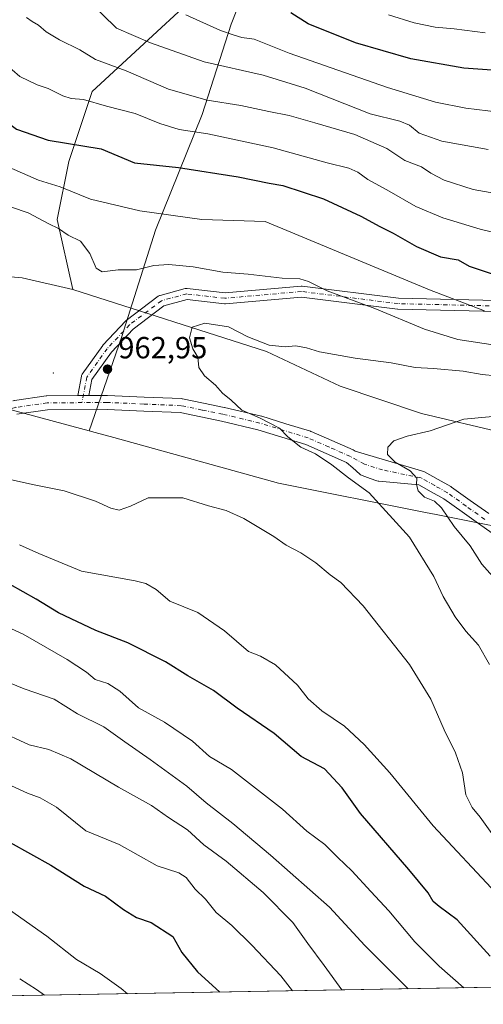
# Model space of a CAD drawing. Units: metres. Extents: x 621174 to 624629, y 4724866 to 4727240.
# Drawn here: x 621374 to 621526, y 4724866 to 4725189 of the extents above; entities that cross this region are included whole.
import ezdxf

# ---------------------------------------------------------------- set-up
doc = ezdxf.new("R2010")
doc.units = ezdxf.units.M
doc.header["$MEASUREMENT"] = 0
doc.linetypes.add('DGN Style 4', pattern=[2.6384748266838614, 1.318413404963828, -0.6592067024819142, 0.001648016756204785, -0.6592067024819142])
for name, color, linetype, lineweight in [('Arbolado forestal CxS', 92, 'Continuous', 0), ('Cementerio Cxs', 135, 'Continuous', 0), ('Centroide de Edificación ligera', 7, 'Continuous', 0), ('Comarca', 135, 'Continuous', 13), ('Comarca CxS', 21, 'Continuous', 0), ('Comunidad Autónoma CxS', 142, 'Continuous', 0), ('Curva de nivel maestra', 30, 'Continuous', 30), ('Curva de nivel normal', 30, 'Continuous', 0), ('Entidad de ámbito territorial', 7, 'Continuous', 0), ('Entidad de ámbito territorial CxS', 92, 'Continuous', 0), ('Matorral CxS', 135, 'Continuous', 0), ('Municipio', 91, 'Continuous', 13), ('Municipio CxS', 4, 'Continuous', 0), ('Pista no pavimentada Cxs', 111, 'Continuous', 0), ('Pista no pavimentada eje', 91, 'DGN Style 4', 0), ('Provincia CxS', 1, 'Continuous', 0), ('Punto de cota en terreno', 7, 'Continuous', 0), ('Rótulo de punto de cota en terreno', 7, 'Continuous', 0)]:
    doc.layers.add(name, color=color, linetype=linetype, lineweight=lineweight)
doc.styles.add('Style-Arial', font='txt')

# ---------------------------------------------------------------- blocks, each defined once
blk = doc.blocks.new('*U5')
at = {"layer": 'Arbolado forestal CxS', "color": 92, "linetype": 'Continuous', "lineweight": 0}
blk.add_polyline3d([(621775.9495999999, 4724876.210000001, 969.8659000000043), (621214.3300000001, 4724866.220000001, 902.6291000000057), (621208.8951000003, 4725176.5755, 962.8969000000071), (621224.7503000004, 4725168.1141, 965.4052999999985), (621246.9321, 4725149.837099999, 966.7566999999982), (621269.3013000004, 4725126.389900001, 966.1735000000045), (621292.8941000003, 4725110.6611, 967.7249000000012), (621322.6108999997, 4725111.9759, 971.4909999999946), (621330.2103000004, 4725110.186699999, 971.1579000000056), (621344.7928999999, 4725106.753699999, 969.0816999999952), (621374.8037, 4725104.1425, 964.1288999999962), (621391.3245000001, 4725100.3443, 962.3892999999954), (621454.7880999995, 4725080.0251, 965.499100000001), (621478.9046999998, 4725068.5953, 966.9866999999941), (621505.5595000006, 4725059.7053, 968.891499999998), (621532.2144999999, 4725053.3553, 971.7611999999936)], dxfattribs=at)
blk = doc.blocks.new('5PATER')
at = {"layer": 'Cementerio Cxs', "linetype": 'Continuous', "lineweight": 0}
h = blk.add_hatch(color=51, dxfattribs=at)
edge = h.paths.add_edge_path()
edge.add_ellipse((0, 0), major_axis=(-0.1095731443231308, -0.1110710700762829), ratio=0.9994222409660322, start_angle=0, end_angle=360)

msp = doc.modelspace()

# ---------------------------------------------------------------- linework, layer by layer
at = {"layer": 'Arbolado forestal CxS', "color": 92, "linetype": 'Continuous', "lineweight": 0, "extrusion": (-0.1533781974553988, -0.1737234406671658, 0.9727771043297095), "elevation": -915222.6936771475, "flags": 128}
msp.add_lwpolyline([(-2661081.114846124, 3846035.739323245), (-2661450.920724859, 3845687.880338821), (-2661604.868408964, 3845860.924797978)], dxfattribs=at)
at = {"layer": 'Arbolado forestal CxS', "color": 92, "linetype": 'Continuous', "lineweight": 0}
for points in [[(621584.8859000001, 4725374.476100001, 849.0920000000042), (621558.9433000004, 4725347.104499999, 858.0083000000013), (621532.0000999998, 4725333.6755, 870.0046000000002), (621513.9539000001, 4725319.8529, 878.2281999999979), (621501.5509000003, 4725308.721899999, 883.6215999999986), (621487.4775, 4725288.656099999, 888.4407000000066), (621480.3503000002, 4725270.049500001, 893.4548000000068), (621480.2329000002, 4725250.3607, 899.3891000000004), (621472.3695, 4725235.5437, 905.7817000000069), (621447.1750999996, 4725210.831900001, 918.5736999999936), (621397.6727, 4725165.113700001, 943.420499999993), (621390.0563000003, 4725142.253900001, 951.4474000000046), (621386.2478999998, 4725123.204100001, 958.7979999999952), (621391.3245000001, 4725100.3443, 962.3892999999954)], [(621532.2144999999, 4725053.3553, 971.7611999999936), (621505.5595000006, 4725059.7053, 968.891499999998), (621478.9046999998, 4725068.5953, 966.9866999999941), (621454.7880999995, 4725080.0251, 965.499100000001), (621391.3245000001, 4725100.3443, 962.3892999999954), (621386.2478999998, 4725123.204100001, 958.7979999999952), (621390.0563000003, 4725142.253900001, 951.4474000000046), (621397.6727, 4725165.113700001, 943.420499999993), (621447.1750999996, 4725210.831900001, 918.5736999999936)], [(621322.6108999997, 4725111.9759, 971.4909999999946), (621330.2103000004, 4725110.186699999, 971.1579000000056), (621344.7928999999, 4725106.753699999, 969.0816999999952), (621374.8037, 4725104.1425, 964.1288999999962), (621391.3245000001, 4725100.3443, 962.3892999999954)], [(621391.3245000001, 4725100.3443, 962.3892999999954), (621454.7880999995, 4725080.0251, 965.499100000001), (621478.9046999998, 4725068.5953, 966.9866999999941), (621505.5595000006, 4725059.7053, 968.891499999998), (621532.2144999999, 4725053.3553, 971.7611999999936), (621570.2921000002, 4725041.9253, 975.1199999999953), (621594.4089000003, 4725031.7653, 977.2516999999935), (621615.9867000004, 4725020.335100001, 979.0130999999965), (621633.7565000001, 4725010.1753, 980.7693), (621657.8721000003, 4724993.666300001, 983.7477000000072)]]:
    msp.add_polyline3d(points, dxfattribs=at)
at = {"layer": 'Centroide de Edificación ligera', "color": 7, "linetype": 'Continuous', "lineweight": 0}
msp.add_point((621385, 4725073, 967.9235000000045), dxfattribs=at)
at = {"layer": 'Comarca', "color": 135, "linetype": 'Continuous', "lineweight": 13, "flags": 128}
for points in [[(621210.1891142003, 4725102.683933565), (621211.0400000004, 4725102.457000001), (621215.1740000006, 4725101.354999999), (621247.3570000012, 4725092.774000001), (621252.1000000007, 4725091.508999998), (621278.1110000003, 4725084.447000002), (621295.7650000011, 4725079.654000001), (621302.8600000016, 4725077.920000001), (621336.8130000003, 4725069.619000001), (621340.0480000008, 4725068.828000001), (621360.0410000008, 4725063.739), (621366.275000002, 4725062.152000002), (621372.8510000006, 4725060.478), (621396.733000001, 4725054.029999999)], [(621210.1891142003, 4725102.683933565), (621211.0400000004, 4725102.457000001), (621215.1740000006, 4725101.354999999), (621247.3570000012, 4725092.774000001), (621252.1000000007, 4725091.508999998), (621278.1110000003, 4725084.447000002), (621295.7650000011, 4725079.654000001), (621302.8600000016, 4725077.920000001), (621336.8130000003, 4725069.619000001), (621340.0480000008, 4725068.828000001), (621360.0410000008, 4725063.739), (621366.275000002, 4725062.152000002), (621372.8510000006, 4725060.478), (621396.733000001, 4725054.029999999)], [(621396.733000001, 4725054.029999999), (621398.717000001, 4725053.493000002), (621404.7690000016, 4725051.859), (621458.6530000002, 4725036.870999998), (621506.8570000014, 4725027.254000002), (621510.2770000012, 4725026.585000002), (621525.5490000016, 4725023.600000001), (621552.3790000007, 4725018.354000002), (621563.8669999996, 4725015.368), (621574.7350000017, 4725011.483000001), (621598.5430000012, 4725001.329999999), (621616.618000001, 4724991.971999999), (621635.7500000016, 4724980.216000002), (621657.5820000024, 4724966.471000002), (621680.7270000017, 4724950.206000002), (621710.0630000011, 4724928.451000002), (621733.8560000008, 4724911.434000001), (621762.7930000012, 4724890.690000001), (621776.6920000007, 4724880.243999999), (621781.672551488, 4724876.311817549)], [(621396.733000001, 4725054.029999999), (621398.717000001, 4725053.493000002), (621404.7690000016, 4725051.859), (621458.6530000002, 4725036.870999998), (621506.8570000014, 4725027.254000002), (621510.2770000012, 4725026.585000002), (621525.5490000016, 4725023.600000001), (621552.3790000007, 4725018.354000002), (621563.8669999996, 4725015.368), (621574.7350000017, 4725011.483000001), (621598.5430000012, 4725001.329999999), (621616.618000001, 4724991.971999999), (621635.7500000016, 4724980.216000002), (621657.5820000024, 4724966.471000002), (621680.7270000017, 4724950.206000002), (621710.0630000011, 4724928.451000002), (621733.8560000008, 4724911.434000001), (621762.7930000012, 4724890.690000001), (621776.6920000007, 4724880.243999999), (621781.672551488, 4724876.311817549)]]:
    msp.add_lwpolyline(points, dxfattribs=at)
at = {"layer": 'Comarca CxS', "color": 21, "linetype": 'Continuous', "lineweight": 0, "flags": 128}
for points in [[(621552.3790000001, 4725018.354), (621525.548999999, 4725023.600000001), (621510.2770000006, 4725026.585000001), (621506.8570000008, 4725027.254000001), (621458.6529999995, 4725036.870999999), (621404.7690000009, 4725051.858999999), (621398.7170000004, 4725053.493000001), (621396.7330000005, 4725054.029999998), (621372.851, 4725060.477999999), (621366.2750000014, 4725062.152000001), (621360.0410000002, 4725063.738999999), (621340.0480000002, 4725068.828000001), (621336.8129999997, 4725069.619), (621302.860000001, 4725077.92), (621295.7650000005, 4725079.654), (621278.1109999998, 4725084.447000001), (621252.1000000001, 4725091.508999999), (621247.3570000007, 4725092.774), (621215.174, 4725101.355), (621211.0399999998, 4725102.456999999), (621210.1891141997, 4725102.683933566), (621195.732406696, 4725928.22938002)], [(621781.6725514875, 4724876.311817548), (621214.3300009147, 4724866.219982727), (621210.1891141997, 4725102.683933566), (621211.0399999998, 4725102.456999999), (621215.174, 4725101.355), (621247.3570000007, 4725092.774), (621252.1000000001, 4725091.508999999), (621278.1109999998, 4725084.447000001), (621295.7650000005, 4725079.654), (621302.860000001, 4725077.92), (621336.8129999997, 4725069.619), (621340.0480000002, 4725068.828000001), (621360.0410000002, 4725063.738999999), (621366.2750000014, 4725062.152000001), (621372.851, 4725060.477999999), (621396.7330000005, 4725054.029999998), (621398.7170000004, 4725053.493000001), (621404.7690000009, 4725051.858999999), (621458.6529999995, 4725036.870999999), (621506.8570000008, 4725027.254000001), (621510.2770000006, 4725026.585000001), (621525.548999999, 4725023.600000001), (621552.3790000001, 4725018.354)]]:
    msp.add_lwpolyline(points, dxfattribs=at)
at = {"layer": 'Comunidad Autónoma CxS', "color": 142, "linetype": 'Continuous', "lineweight": 0, "flags": 128}
msp.add_lwpolyline([(621781.6725514875, 4724876.311817548), (621214.3300009147, 4724866.219982727), (621210.1891141997, 4725102.683933566), (621195.732406696, 4725928.22938002), (621173.8200009165, 4727179.529982703), (622286.8954993312, 4727199.32615075), (624441.0562885478, 4727237.638133219), (624534.8747123723, 4727239.306704027), (624586.3687625396, 4727240.222531276), (624587.3500009413, 4727240.239982706), (624587.3719998291, 4727239.018437145), (624591.8128272289, 4726992.429930085), (624594.1466336903, 4726862.839248084), (624629.0100009406, 4724926.959982729), (623748.8291919964, 4724911.303411006)], close=True, dxfattribs=at)
at = {"layer": 'Curva de nivel maestra', "color": 30, "linetype": 'Continuous', "lineweight": 30, "flags": 128}
for points, elevation in [([(621337.7599999999, 4725192.390100001), (621341.8200000003, 4725187.7501), (621345.0800000001, 4725181.0801), (621348.1100000005, 4725176.460100001), (621351.5, 4725171.5001), (621358.9199999999, 4725163.420100001), (621367.2599999999, 4725156.9001), (621372.9400000004, 4725152.840100001), (621383.2599999999, 4725149.2401), (621400.6699999999, 4725146.340100001), (621411.5599999996, 4725141.780099999), (621426, 4725140.2301), (621445.5199999996, 4725137.1601), (621455.6100000005, 4725135.1501), (621460.0899999999, 4725134.4001), (621473.4299999997, 4725129.9901), (621485.6799999997, 4725124.270099999), (621491.8799999999, 4725120.870100001), (621496.2100000001, 4725118.790100001), (621503.8399999999, 4725114.4001), (621511.7199999997, 4725110.970100001), (621517.4800000006, 4725110.040100001), (621521.1600000003, 4725107.9001), (621528.9299999997, 4725105.340100001)], 950), ([(621533.1600000003, 4725171.7401), (621519.3799999999, 4725172.790100001), (621502.04, 4725175.880100001), (621483.9000000004, 4725181.090100001), (621468.4400000004, 4725187.2501), (621462.7199999997, 4725190.940099999)], 925), ([(621527.9800000006, 4724882.030099999), (621517.1399999997, 4724893.840100001), (621511.29, 4724898.220100001), (621509.3499999996, 4724899.880100001), (621507.6600000003, 4724902.670100001), (621501.3899999997, 4724910.3101), (621485.5700000003, 4724928.7401), (621479.5199999996, 4724937.0801), (621473.7199999997, 4724943.300100001), (621466.0899999999, 4724947.340100001), (621457.3200000003, 4724954.9001), (621445.1399999997, 4724963.1501), (621437.3899999997, 4724968.9801), (621429.0599999996, 4724973.7601), (621421.7400000002, 4724978.4101), (621409.4000000004, 4724984.610099999), (621398.9400000004, 4724988.6501), (621386.6200000001, 4724994.420100001), (621379.4000000004, 4724998.860099999), (621370.8200000003, 4725003.640100001)], 950), ([(621370.8300000001, 4724919.2401), (621384.2000000002, 4724911.770099999), (621395.0300000003, 4724904.940099999), (621402.0599999996, 4724901.630100001), (621407.9900000002, 4724897.2301), (621412.2100000001, 4724894.6801), (621417.04, 4724892.960100001), (621424.0599999996, 4724888.390100001), (621427.0899999999, 4724883.140100001), (621432.1799999997, 4724876.8301), (621439.4978, 4724870.225500001)], 925), ([(621439.4978, 4724870.225500001), (621439.4981000006, 4724870.225299999)], 925)]:
    msp.add_lwpolyline(points, dxfattribs=dict(at, elevation=elevation))
at = {"layer": 'Curva de nivel normal', "color": 30, "linetype": 'Continuous', "lineweight": 0, "flags": 128}
for points, elevation in [([(621396.4699999997, 4725194.8301), (621405.6699999999, 4725185.880100001), (621416.8099999996, 4725181.0701), (621434.3899999997, 4725174.870100001), (621453.7000000002, 4725170.4801), (621467.4600000001, 4725166.170100001), (621488.6799999997, 4725157.8301), (621498.4600000001, 4725155.4001), (621501.54, 4725154.0601), (621504.7100000001, 4725151.450099999), (621512.1600000003, 4725148.920100001), (621527.2800000003, 4725146.1601)], 935), ([(621534.1600000003, 4725130.970100001), (621522.4299999997, 4725133.050100001), (621512.9199999999, 4725136.120100001), (621508.5199999996, 4725138.420100001), (621505.5, 4725140.5001), (621500.0899999999, 4725142.540100001), (621494.1600000003, 4725146.5001), (621483.6900000004, 4725151.0101), (621470.6399999997, 4725154.880100001), (621462.1500000004, 4725157.290100001), (621455.5300000003, 4725158.620100001), (621446.3300000001, 4725160.5601), (621435.3499999996, 4725162.2401), (621422.6900000004, 4725165.940099999), (621408.8700000001, 4725171.9001), (621398.75, 4725175.6601), (621393.6100000005, 4725178.8101), (621386.9400000004, 4725182.090100001), (621382.6799999997, 4725184.670100001), (621380.1399999997, 4725186.860099999), (621378, 4725188.0001), (621376.2400000002, 4725189.3101)], 940), ([(621428.3099999996, 4725190.190099999), (621439.6500000004, 4725185.0801), (621444.1500000004, 4725183.600099999), (621446.7400000002, 4725182.840100001), (621450.6900000004, 4725182.2401), (621462.1699999999, 4725177.720100001), (621494.4199999999, 4725166.4901), (621510.04, 4725161.6601), (621520, 4725159.6601), (621530.79, 4725158.340100001)], 930), ([(621494.6500000004, 4725190.200099999), (621503.1399999997, 4725187.630100001), (621509.9299999997, 4725186.220100001), (621516.2000000002, 4725185.620100001), (621526.3499999996, 4725184.3101)], 920), ([(621538.6699999999, 4725116.6501), (621524.7000000002, 4725120.020099999), (621512.4699999997, 4725123.7301), (621503.5999999996, 4725127.520099999), (621494.1200000001, 4725132.9101), (621487.8899999997, 4725136.340100001), (621484.7000000002, 4725138.670100001), (621481.6799999997, 4725139.9801), (621474.5700000003, 4725141.780099999), (621456.9299999997, 4725146.640100001), (621435.5099999999, 4725151.270099999), (621426.2000000002, 4725152.710100001), (621419.8200000003, 4725154.670100001), (621411.8099999996, 4725157.890100001), (621402.4100000003, 4725160.370100001), (621394.8600000005, 4725162.5001), (621390.8399999999, 4725162.8301), (621388.1100000005, 4725163.670100001), (621383.2300000006, 4725166.120100001), (621379.7199999997, 4725167.280099999), (621374.0199999996, 4725170.0701), (621366.4100000003, 4725176.620100001)], 945), ([(621526.1399999997, 4725093.350099999), (621508.1600000003, 4725100.220100001), (621454.3399999999, 4725122.5701), (621433.6100000005, 4725123.2401), (621413.2599999999, 4725126.020099999), (621397.1100000005, 4725129.890100001), (621387.1699999999, 4725133.950099999), (621380.1699999999, 4725136.0601), (621366.8399999999, 4725141.9001)], 955), ([(621529.6399999997, 4725082.100099999), (621517.3799999999, 4725083.880100001), (621506.5300000003, 4725087.3301), (621490.2300000006, 4725094.100099999), (621474.6100000005, 4725099.880100001), (621468.5199999996, 4725102.880100001), (621465.7000000002, 4725103.7401), (621459.8700000001, 4725104.020099999), (621448.7199999997, 4725105.280099999), (621440.5099999999, 4725105.9901), (621430.7000000002, 4725107.700099999), (621422.8399999999, 4725108.520099999), (621417.8399999999, 4725108.120100001), (621412.1699999999, 4725106.780099999), (621406.1699999999, 4725106.7601), (621401.0099999999, 4725106.120100001), (621399.0199999996, 4725107.290100001), (621396.9299999997, 4725112.100099999), (621393.8700000001, 4725116.130100001), (621389.79, 4725118.0601), (621386.6299999999, 4725120.300100001), (621383.4600000001, 4725121.780099999), (621376.7400000002, 4725125.350099999), (621365.6799999997, 4725129.090100001)], 960), ([(621529.8099999996, 4725072.0101), (621525.3300000001, 4725072.440099999), (621519.1200000001, 4725073.5801), (621509.4800000006, 4725074.440099999), (621503.4500000002, 4725074.720100001), (621495.54, 4725076.300100001), (621483.8399999999, 4725077.8101), (621472.1600000003, 4725079.890100001), (621467.8300000001, 4725081.220100001), (621464.3399999999, 4725081.840100001), (621460.8600000005, 4725081.5601), (621455.6699999999, 4725082.020099999), (621448.6399999997, 4725084.8301), (621442.29, 4725088.020099999), (621434.54, 4725089.3101), (621430.4699999997, 4725087.950099999), (621429.5199999996, 4725084.440099999), (621430.6299999999, 4725080.9101), (621432.2999999998, 4725078.100099999), (621432.5800000001, 4725074.700099999), (621434.4600000001, 4725072.0101), (621438.0300000003, 4725068.920100001), (621440.3200000003, 4725066.360099999), (621443.2400000002, 4725064.040100001), (621446.6699999999, 4725060.7601), (621452.5, 4725058.2601), (621459.04, 4725054.8301), (621461.7999999998, 4725052.050100001), (621465.9600000001, 4725048.700099999), (621470.7800000003, 4725046.4801), (621476.1900000004, 4725042.9101), (621481.6299999999, 4725038.6601), (621488.3499999996, 4725033.7501), (621501.5899999999, 4725019.140100001), (621509.5300000003, 4725006.270099999), (621512.6100000005, 4724999.7301), (621516.5199999996, 4724993.050100001), (621519.9800000006, 4724988.4001), (621524.1299999999, 4724983.780099999), (621527.7300000006, 4724977.520099999)], 965), ([(621537.1399999997, 4725059.420100001), (621519.3899999997, 4725057.780099999), (621508.3799999999, 4725053.9901), (621500.8300000001, 4725052.280099999), (621496.4900000002, 4725050.710100001), (621494.4699999997, 4725048.6601), (621494.4100000003, 4725046.290100001), (621496.8799999999, 4725043.780099999), (621501.8399999999, 4725040.960100001), (621504, 4725038.4801), (621503.9199999999, 4725036.390100001), (621504.3899999997, 4725034.3101), (621506.4800000006, 4725032.2601), (621509.7400000002, 4725030.950099999), (621512.0899999999, 4725028.8101), (621516.1699999999, 4725022.630100001), (621521.4199999999, 4725016.3201), (621525.29, 4725010.300100001), (621531.4900000002, 4725003.340100001)], 970), ([(621368.9299999997, 4725038.520099999), (621378.1699999999, 4725036.420100001), (621388.5, 4725034.340100001), (621398.8300000001, 4725031.0001), (621403.7999999998, 4725028.6501), (621406.4900000002, 4725028.0801), (621410.2100000001, 4725029.340100001), (621416.04, 4725032.020099999), (621427.3799999999, 4725032.040100001), (621435.8200000003, 4725029.470100001), (621441.54, 4725027.950099999), (621447.2999999998, 4725025.340100001), (621457.1200000001, 4725019.440099999), (621461.1500000004, 4725016.520099999), (621465.9900000002, 4725014.0601), (621470.9600000001, 4725010.8201), (621475.6200000001, 4725006.860099999), (621479.0999999996, 4725004.340100001), (621486.4400000004, 4724996.6801), (621501.5599999996, 4724977.470100001), (621508.5899999999, 4724966.170100001), (621512.9500000002, 4724956.0801), (621516.6699999999, 4724948.5601), (621518.9500000002, 4724942.0001), (621520.04, 4724934.770099999), (621522.0599999996, 4724930.640100001), (621524.6900000004, 4724927.460100001), (621529.0800000001, 4724921.4001)], 960), ([(621373.9100000003, 4725016.6501), (621380.2599999999, 4725013.800100001), (621394.1900000004, 4725008.090100001), (621411.75, 4725004.850099999), (621415.2100000001, 4725004.030099999), (621418.6900000004, 4725002.0701), (621423.0999999996, 4724998.200099999), (621432.2800000003, 4724994.5001), (621441.0099999999, 4724988.5701), (621448.9000000004, 4724981.800100001), (621452.8200000003, 4724980.2601), (621457.7400000002, 4724977.370100001), (621464.9299999997, 4724970.710100001), (621468.3899999997, 4724966.2601), (621472.9299999997, 4724962.340100001), (621480.3300000001, 4724957.280099999), (621486.75, 4724951.340100001), (621495.1299999999, 4724942.040100001), (621509.2800000003, 4724924.630100001), (621529.9400000004, 4724902.5601)], 955), ([(621368.6799999997, 4724990.380100001), (621375.1399999997, 4724987.470100001), (621389.5, 4724979.130100001), (621395.8399999999, 4724974.9301), (621398.6600000003, 4724972.620100001), (621402.7999999998, 4724971.2301), (621406.7199999997, 4724968.7301), (621412.8600000005, 4724963.300100001), (621421.4000000004, 4724958.640100001), (621430.54, 4724952.440099999), (621436.1500000004, 4724947.390100001), (621443.3200000003, 4724943.1501), (621459.9699999997, 4724930.120100001), (621468.0099999999, 4724922.920100001), (621473.8300000001, 4724918.5601), (621478.1600000003, 4724914.2401), (621482.7000000002, 4724909.920100001), (621488.9500000002, 4724903.110099999), (621494.8200000003, 4724896.870100001), (621503.2999999998, 4724886.700099999), (621511.2999999998, 4724878.6601), (621519.3487, 4724871.645600001)], 945), ([(621362.0499999998, 4724974.950099999), (621375.4400000004, 4724969.5001), (621385.2100000001, 4724966.100099999), (621392.8499999996, 4724961.3201), (621401.5, 4724957.030099999), (621408.3600000005, 4724952.130100001), (621416.6600000003, 4724946.4301), (621428.6399999997, 4724937.630100001), (621435.0599999996, 4724932.2401), (621443.7199999997, 4724925.4801), (621456.1200000001, 4724915.100099999), (621475.3600000005, 4724898.0701), (621486.9900000002, 4724885.530099999), (621501.1138000004, 4724871.3213)], 940), ([(621479.4462000001, 4724870.935799999), (621473.6900000004, 4724878.940099999), (621468.3200000003, 4724886.1801), (621463.4000000004, 4724893.0601), (621453.6399999997, 4724902.8101), (621441.5199999996, 4724913.050100001), (621434.2000000002, 4724918.420100001), (621428.9199999999, 4724923.3201), (621422.7000000002, 4724927.360099999), (621417.1299999999, 4724931.300100001), (621406.3600000005, 4724937.370100001), (621390.7300000006, 4724946.640100001), (621383.4500000002, 4724949.690099999), (621377.1100000005, 4724951.2401), (621366.5899999999, 4724956.0001)], 935), ([(621463.2224000003, 4724870.647299999), (621459.4199999999, 4724875.5601), (621449.9400000004, 4724885.540100001), (621443.3700000001, 4724892.0701), (621438.3099999996, 4724896.3301), (621434.7699999996, 4724900.6801), (621431.3600000005, 4724903.9301), (621428.5099999999, 4724907.7301), (621426.0700000003, 4724909.2501), (621418.9800000006, 4724911.540100001), (621406.54, 4724918.5101), (621395.6500000004, 4724922.9801), (621386.04, 4724930.8301), (621380.6600000003, 4724933.870100001), (621376.5, 4724935.4001), (621371.2300000006, 4724937.800100001)], 930), ([(621409.2370999996, 4724869.686899999), (621407.2100000001, 4724871.390100001), (621400.3300000001, 4724876.340100001), (621392.54, 4724880.920100001), (621382.8399999999, 4724888.540100001), (621363.0999999996, 4724902.4101)], 920), ([(621382.0921, 4724869.204100001), (621379.4299999997, 4724871.040100001), (621373.9600000001, 4724874.530099999)], 915)]:
    msp.add_lwpolyline(points, dxfattribs=dict(at, elevation=elevation))
at = {"layer": 'Entidad de ámbito territorial', "color": 7, "linetype": 'Continuous', "lineweight": 0, "flags": 128}
for points in [[(621396.733000001, 4725054.029999999), (621407.4119999999, 4725084.887999998), (621418.4760000012, 4725119.681000002), (621433.6740000007, 4725157.600000001), (621443.1799999997, 4725187.150000002), (621453.2640000022, 4725212.767000001), (621463.2659999998, 4725228.592000003), (621484.9910000019, 4725256.330000001), (621511.0830000007, 4725288.342999999), (621542.4240000012, 4725325.032000002), (621587.5860000006, 4725376.977000001), (621626.7230000022, 4725417.875999999), (621660.9950000019, 4725453.854000002), (621697.941, 4725489.500000001), (621737.9420000018, 4725524.564000002), (621768.4990000002, 4725548.140000001), (621797.2400000012, 4725566.721000004), (621823.7630000003, 4725581.574999998), (621855.2520000007, 4725595.500999998), (621892.0800000001, 4725609.017000002)], [(621210.1891142003, 4725102.683933565), (621211.0400000004, 4725102.457000001), (621215.1740000006, 4725101.354999999), (621247.3570000012, 4725092.774000001), (621252.1000000007, 4725091.508999998), (621278.1110000003, 4725084.447000002), (621295.7650000011, 4725079.654000001), (621302.8600000016, 4725077.920000001), (621336.8130000003, 4725069.619000001), (621340.0480000008, 4725068.828000001), (621360.0410000008, 4725063.739), (621366.275000002, 4725062.152000002), (621372.8510000006, 4725060.478), (621396.733000001, 4725054.029999999)], [(621210.1891142003, 4725102.683933565), (621211.0400000004, 4725102.457000001), (621215.1740000006, 4725101.354999999), (621247.3570000012, 4725092.774000001), (621252.1000000007, 4725091.508999998), (621278.1110000003, 4725084.447000002), (621295.7650000011, 4725079.654000001), (621302.8600000016, 4725077.920000001), (621336.8130000003, 4725069.619000001), (621340.0480000008, 4725068.828000001), (621360.0410000008, 4725063.739), (621366.275000002, 4725062.152000002), (621372.8510000006, 4725060.478), (621396.733000001, 4725054.029999999)], [(621396.733000001, 4725054.029999999), (621398.717000001, 4725053.493000002), (621404.7690000016, 4725051.859), (621458.6530000002, 4725036.870999998), (621506.8570000014, 4725027.254000002), (621510.2770000012, 4725026.585000002), (621525.5490000016, 4725023.600000001), (621552.3790000007, 4725018.354000002), (621563.8669999996, 4725015.368), (621574.7350000017, 4725011.483000001), (621598.5430000012, 4725001.329999999), (621616.618000001, 4724991.971999999), (621635.7500000016, 4724980.216000002), (621657.5820000024, 4724966.471000002), (621680.7270000017, 4724950.206000002), (621710.0630000011, 4724928.451000002), (621733.8560000008, 4724911.434000001), (621762.7930000012, 4724890.690000001), (621776.6920000007, 4724880.243999999), (621781.672551488, 4724876.311817549)]]:
    msp.add_lwpolyline(points, dxfattribs=at)
at = {"layer": 'Entidad de ámbito territorial CxS', "color": 92, "linetype": 'Continuous', "lineweight": 0, "flags": 128}
for points in [[(621453.2640000016, 4725212.767), (621443.1799999991, 4725187.150000001), (621433.6740000001, 4725157.600000001), (621418.4760000008, 4725119.681000001), (621407.4119999993, 4725084.887999999), (621396.7330000005, 4725054.029999998), (621372.851, 4725060.477999999), (621366.2750000014, 4725062.152000001), (621360.0410000002, 4725063.738999999), (621340.0480000002, 4725068.828000001), (621336.8129999997, 4725069.619), (621302.860000001, 4725077.92), (621295.7650000005, 4725079.654), (621278.1109999998, 4725084.447000001), (621252.1000000001, 4725091.508999999), (621247.3570000007, 4725092.774), (621215.174, 4725101.355), (621211.0399999998, 4725102.456999999), (621210.1891141997, 4725102.683933566), (621195.732406696, 4725928.22938002)], [(621781.6725514875, 4724876.311817548), (621214.3300009147, 4724866.219982727), (621210.1891141997, 4725102.683933566), (621211.0399999998, 4725102.456999999), (621215.174, 4725101.355), (621247.3570000007, 4725092.774), (621252.1000000001, 4725091.508999999), (621278.1109999998, 4725084.447000001), (621295.7650000005, 4725079.654), (621302.860000001, 4725077.92), (621336.8129999997, 4725069.619), (621340.0480000002, 4725068.828000001), (621360.0410000002, 4725063.738999999), (621366.2750000014, 4725062.152000001), (621372.851, 4725060.477999999), (621396.7330000005, 4725054.029999998), (621398.7170000004, 4725053.493000001), (621404.7690000009, 4725051.858999999), (621458.6529999995, 4725036.870999999), (621506.8570000008, 4725027.254000001), (621510.2770000006, 4725026.585000001), (621525.548999999, 4725023.600000001), (621552.3790000001, 4725018.354)]]:
    msp.add_lwpolyline(points, dxfattribs=at)
at = {"layer": 'Matorral CxS', "color": 135, "linetype": 'Continuous', "lineweight": 0}
for points in [[(621584.8859000001, 4725374.476100001, 849.0920000000042), (621558.9433000004, 4725347.104499999, 858.0083000000013), (621532.0000999998, 4725333.6755, 870.0046000000002), (621513.9539000001, 4725319.8529, 878.2281999999979), (621501.5509000003, 4725308.721899999, 883.6215999999986), (621487.4775, 4725288.656099999, 888.4407000000066), (621480.3503000002, 4725270.049500001, 893.4548000000068), (621480.2329000002, 4725250.3607, 899.3891000000004), (621472.3695, 4725235.5437, 905.7817000000069), (621447.1750999996, 4725210.831900001, 918.5736999999936), (621397.6727, 4725165.113700001, 943.420499999993), (621390.0563000003, 4725142.253900001, 951.4474000000046), (621386.2478999998, 4725123.204100001, 958.7979999999952), (621391.3245000001, 4725100.3443, 962.3892999999954)], [(621447.1750999996, 4725210.831900001, 918.5736999999936), (621397.6727, 4725165.113700001, 943.420499999993), (621390.0563000003, 4725142.253900001, 951.4474000000046), (621386.2478999998, 4725123.204100001, 958.7979999999952), (621391.3245000001, 4725100.3443, 962.3892999999954), (621374.8037, 4725104.1425, 964.1288999999962), (621344.7928999999, 4725106.753699999, 969.0816999999952), (621330.2103000004, 4725110.186699999, 971.1579000000056), (621322.6108999997, 4725111.9759, 971.4909999999946), (621300.0954999998, 4725142.453500001, 972.7657999999938), (621291.2260999996, 4725164.626499999, 971.5316000000021), (621298.3223000001, 4725180.590100001, 967.2388000000066), (621293.8872999996, 4725191.233300001, 967.3310000000056)], [(621322.6108999997, 4725111.9759, 971.4909999999946), (621330.2103000004, 4725110.186699999, 971.1579000000056), (621344.7928999999, 4725106.753699999, 969.0816999999952), (621374.8037, 4725104.1425, 964.1288999999962), (621391.3245000001, 4725100.3443, 962.3892999999954)]]:
    msp.add_polyline3d(points, dxfattribs=at)
at = {"layer": 'Municipio', "color": 91, "linetype": 'Continuous', "lineweight": 13, "flags": 128}
for points in [[(621210.1891142003, 4725102.683933565), (621211.0400000004, 4725102.457000001), (621215.1740000006, 4725101.354999999), (621247.3570000012, 4725092.774000001), (621252.1000000007, 4725091.508999998), (621278.1110000003, 4725084.447000002), (621295.7650000011, 4725079.654000001), (621302.8600000016, 4725077.920000001), (621336.8130000003, 4725069.619000001), (621340.0480000008, 4725068.828000001), (621360.0410000008, 4725063.739), (621366.275000002, 4725062.152000002), (621372.8510000006, 4725060.478), (621396.733000001, 4725054.029999999)], [(621210.1891142003, 4725102.683933565), (621211.0400000004, 4725102.457000001), (621215.1740000006, 4725101.354999999), (621247.3570000012, 4725092.774000001), (621252.1000000007, 4725091.508999998), (621278.1110000003, 4725084.447000002), (621295.7650000011, 4725079.654000001), (621302.8600000016, 4725077.920000001), (621336.8130000003, 4725069.619000001), (621340.0480000008, 4725068.828000001), (621360.0410000008, 4725063.739), (621366.275000002, 4725062.152000002), (621372.8510000006, 4725060.478), (621396.733000001, 4725054.029999999)], [(621396.733000001, 4725054.029999999), (621398.717000001, 4725053.493000002), (621404.7690000016, 4725051.859), (621458.6530000002, 4725036.870999998), (621506.8570000014, 4725027.254000002), (621510.2770000012, 4725026.585000002), (621525.5490000016, 4725023.600000001), (621552.3790000007, 4725018.354000002), (621563.8669999996, 4725015.368), (621574.7350000017, 4725011.483000001), (621598.5430000012, 4725001.329999999), (621616.618000001, 4724991.971999999), (621635.7500000016, 4724980.216000002), (621657.5820000024, 4724966.471000002), (621680.7270000017, 4724950.206000002), (621710.0630000011, 4724928.451000002), (621733.8560000008, 4724911.434000001), (621762.7930000012, 4724890.690000001), (621776.6920000007, 4724880.243999999), (621781.672551488, 4724876.311817549)], [(621396.733000001, 4725054.029999999), (621398.717000001, 4725053.493000002), (621404.7690000016, 4725051.859), (621458.6530000002, 4725036.870999998), (621506.8570000014, 4725027.254000002), (621510.2770000012, 4725026.585000002), (621525.5490000016, 4725023.600000001), (621552.3790000007, 4725018.354000002), (621563.8669999996, 4725015.368), (621574.7350000017, 4725011.483000001), (621598.5430000012, 4725001.329999999), (621616.618000001, 4724991.971999999), (621635.7500000016, 4724980.216000002), (621657.5820000024, 4724966.471000002), (621680.7270000017, 4724950.206000002), (621710.0630000011, 4724928.451000002), (621733.8560000008, 4724911.434000001), (621762.7930000012, 4724890.690000001), (621776.6920000007, 4724880.243999999), (621781.672551488, 4724876.311817549)]]:
    msp.add_lwpolyline(points, dxfattribs=at)
at = {"layer": 'Municipio CxS', "color": 4, "linetype": 'Continuous', "lineweight": 0, "flags": 128}
for points in [[(621552.3790000001, 4725018.354), (621525.548999999, 4725023.600000001), (621510.2770000006, 4725026.585000001), (621506.8570000008, 4725027.254000001), (621458.6529999995, 4725036.870999999), (621404.7690000009, 4725051.858999999), (621398.7170000004, 4725053.493000001), (621396.7330000005, 4725054.029999998), (621372.851, 4725060.477999999), (621366.2750000014, 4725062.152000001), (621360.0410000002, 4725063.738999999), (621340.0480000002, 4725068.828000001), (621336.8129999997, 4725069.619), (621302.860000001, 4725077.92), (621295.7650000005, 4725079.654), (621278.1109999998, 4725084.447000001), (621252.1000000001, 4725091.508999999), (621247.3570000007, 4725092.774), (621215.174, 4725101.355), (621211.0399999998, 4725102.456999999), (621210.1891141997, 4725102.683933566), (621195.732406696, 4725928.22938002)], [(621781.6725514875, 4724876.311817548), (621214.3300009147, 4724866.219982727), (621210.1891141997, 4725102.683933566), (621211.0399999998, 4725102.456999999), (621215.174, 4725101.355), (621247.3570000007, 4725092.774), (621252.1000000001, 4725091.508999999), (621278.1109999998, 4725084.447000001), (621295.7650000005, 4725079.654), (621302.860000001, 4725077.92), (621336.8129999997, 4725069.619), (621340.0480000002, 4725068.828000001), (621360.0410000002, 4725063.738999999), (621366.2750000014, 4725062.152000001), (621372.851, 4725060.477999999), (621396.7330000005, 4725054.029999998), (621398.7170000004, 4725053.493000001), (621404.7690000009, 4725051.858999999), (621458.6529999995, 4725036.870999999), (621506.8570000008, 4725027.254000001), (621510.2770000006, 4725026.585000001), (621525.548999999, 4725023.600000001), (621552.3790000001, 4725018.354)]]:
    msp.add_lwpolyline(points, dxfattribs=at)
at = {"layer": 'Pista no pavimentada Cxs', "color": 111, "linetype": 'Continuous', "lineweight": 0, "extrusion": (-0.01039056916419727, 0.999468203587883, 0.03090867336613181), "elevation": 4716125.931418495, "flags": 128}
msp.add_lwpolyline([(-670478.9580770481, -144874.4720339189), (-670480.793422375, -144874.3044538512), (-670482.6288687368, -144874.1400753133)], dxfattribs=at)
msp.add_lwpolyline([(-670478.9580770481, -144874.4720339189), (-670480.793422375, -144874.3044538512), (-670482.6288687368, -144874.1400753133)], dxfattribs=at)
at = {"layer": 'Pista no pavimentada Cxs', "color": 111, "linetype": 'Continuous', "lineweight": 0}
for points in [[(621530.3454999998, 4725093.0759, 957.8099999999978), (621497.8017999995, 4725093.869700001, 960.593399999998), (621497.6211999999, 4725093.883300001, 960.6420000000071), (621466.2210999997, 4725097.8279, 962.1281000000017), (621441.3306999998, 4725095.622300001, 964.3975000000064), (621441.1717999997, 4725095.615300001, 964.3993999999948), (621440.9678999997, 4725095.626900001, 964.3892000000051), (621428.7673000004, 4725097.016899999, 963.2553999999947), (621421.1823000005, 4725094.9747, 964.0432000000001), (621411.1061000006, 4725087.3413, 967.1934000000037), (621403.9911000002, 4725079.7623, 965.7404999999999), (621397.6218999998, 4725070.815099999, 964.6276000000071), (621396.6168000001, 4725065.564300001, 964.2749999999943), (621394.7813999997, 4725065.5504, 964.1106000000001), (621392.9461000003, 4725065.536400001, 963.9431000000042), (621394.1599000003, 4725071.877499999, 964.5084000000062), (621394.2263000002, 4725072.126300001, 964.5715999999958), (621394.3273999998, 4725072.363100001, 964.6358000000038), (621394.4612999996, 4725072.583100001, 964.7326999999933), (621401.1288999999, 4725081.949300001, 964.5385999999999), (621401.2165000001, 4725082.0623, 964.4005000000034), (621401.2830999997, 4725082.1373, 964.2991000000038), (621408.5856999997, 4725089.916099999, 964.1206999999995), (621408.7408999996, 4725090.063100001, 964.1653999999982), (621408.8108999999, 4725090.118899999, 964.1842000000034), (621419.2883000001, 4725098.056299999, 964.5636999999989), (621419.4811000006, 4725098.183700001, 964.6282999999967), (621419.6885000002, 4725098.285499999, 964.6674000000058), (621419.9073000001, 4725098.3597, 964.679999999993), (621428.1623000001, 4725100.5823, 966.6206999999995), (621428.3835000005, 4725100.6271, 966.6107000000047), (621428.6086999997, 4725100.644099999, 966.5668000000006), (621428.8342000004, 4725100.6327, 966.4909000000043), (621441.1942999996, 4725099.224500001, 965.0902999999963), (621466.0954, 4725101.4309, 966.0393999999943), (621466.2540999996, 4725101.437899999, 965.982999999993), (621466.4785000002, 4725101.423900001, 965.8778000000021), (621497.9801000003, 4725097.466499999, 961.2964000000065), (621530.2134999996, 4725096.6801, 958.4247999999935)], [(621392.9461000003, 4725065.536499999, 963.9431000000042), (621394.1599000003, 4725071.877499999, 964.5084000000062), (621394.2263000002, 4725072.126300001, 964.5715999999958), (621394.3273999998, 4725072.363100001, 964.6358000000038), (621394.4612999996, 4725072.583100001, 964.7326999999933), (621401.1288999999, 4725081.949300001, 964.5385999999999), (621401.2165000001, 4725082.0623, 964.4005000000034), (621401.2830999997, 4725082.1373, 964.2991000000038), (621408.5856999997, 4725089.916099999, 964.1206999999995), (621408.7408999996, 4725090.063100001, 964.1653999999982), (621408.8108999999, 4725090.118899999, 964.1842000000034), (621419.2883000001, 4725098.056299999, 964.5636999999989), (621419.4811000006, 4725098.183700001, 964.6282999999967), (621419.6885000002, 4725098.285499999, 964.6674000000058), (621419.9073000001, 4725098.3597, 964.679999999993), (621428.1623000001, 4725100.5823, 966.6206999999995), (621428.3835000005, 4725100.6271, 966.6107000000047), (621428.6086999997, 4725100.644099999, 966.5668000000006), (621428.8342000004, 4725100.6327, 966.4909000000043), (621441.1942999996, 4725099.224500001, 965.0902999999963), (621466.0954, 4725101.4309, 966.0393999999943), (621466.2540999996, 4725101.437899999, 965.982999999993), (621466.4785000002, 4725101.423900001, 965.8778000000021), (621497.9801000003, 4725097.466499999, 961.2964000000065), (621530.2134999996, 4725096.6801, 958.4247999999935)], [(621530.3454999998, 4725093.0759, 957.8099999999978), (621497.8017999995, 4725093.869700001, 960.593399999998), (621497.6211999999, 4725093.883300001, 960.6420000000071), (621466.2210999997, 4725097.8279, 962.1281000000017), (621441.3306999998, 4725095.622300001, 964.3975000000064), (621441.1717999997, 4725095.615300001, 964.3993999999948), (621440.9678999997, 4725095.626900001, 964.3892000000051), (621428.7673000004, 4725097.016899999, 963.2553999999947), (621421.1823000005, 4725094.9747, 964.0432000000001), (621411.1061000006, 4725087.3413, 967.1934000000037), (621403.9911000002, 4725079.7623, 965.7404999999999), (621397.6218999998, 4725070.815099999, 964.6276000000071), (621396.6168000001, 4725065.564400001, 964.274900000004)], [(621371.6826, 4725063.8126, 965.4073000000062), (621371.8728, 4725063.8716, 965.4263999999966), (621372.1557, 4725063.940199999, 965.4560000000056), (621372.2289000005, 4725063.9518, 965.4646000000067), (621382.5887000002, 4725065.436799999, 963.9790999999968), (621382.8975999998, 4725065.460000001, 964.003800000006), (621392.9461000003, 4725065.536499999, 963.9431000000042)], [(621372.2289000005, 4725063.9518, 965.4646000000067), (621382.5887000002, 4725065.436799999, 963.9790999999968), (621382.8975999998, 4725065.460000001, 964.003800000006), (621392.9461000003, 4725065.536400001, 963.9431000000042), (621394.7813999997, 4725065.5504, 964.1106000000001), (621396.6168000001, 4725065.564300001, 964.2749999999943), (621402.6364000002, 4725065.610099999, 969.4275000000052), (621402.7455000002, 4725065.607899999, 969.5540000000037), (621414.7609999999, 4725065.082900001, 973.9894000000058), (621426.9062999999, 4725064.547900001, 974.4036000000051), (621427.2045, 4725064.5152, 974.414499999999), (621427.2686999999, 4725064.502900001, 974.4161000000023), (621434.1693000002, 4725063.082800001, 976.6003999999957), (621440.9549000004, 4725061.682700001, 976.5801999999967), (621441.0208999999, 4725061.668, 976.5852000000014), (621453.1009000001, 4725058.802999999, 977.0102999999945), (621453.2479999998, 4725058.763, 976.9924000000028), (621461.1273999996, 4725056.333100001, 977.0194000000047), (621469.1168999998, 4725053.873299999, 973.9673999999941), (621469.2267000005, 4725053.8364, 973.8610999999946), (621469.3607999999, 4725053.7828, 973.7195999999967), (621476.1265000004, 4725050.827500001, 974.5671000000002), (621483.1321, 4725047.7622, 978.0503000000026), (621483.4495999999, 4725047.592499999, 978.0469000000012), (621483.7368000001, 4725047.375399999, 977.9141999999993), (621505.5500999996, 4725040.860900001, 982.3295000000071), (621505.8668999998, 4725040.8101, 982.3439000000071), (621506.1736000003, 4725040.715700001, 982.3445999999967), (621506.4642000003, 4725040.579500001, 982.329700000002), (621510.9450000003, 4725038.084100001, 981.9321000000054), (621515.1453999998, 4725035.740300001, 982.5785999999936), (621515.3443999998, 4725035.613500001, 982.6459999999934), (621521.4948000005, 4725031.233200001, 983.0188999999956), (621527.5883999999, 4725026.8893, 983.8631000000023)], [(621396.6168000001, 4725065.564400001, 964.274900000004), (621402.6364000002, 4725065.610099999, 969.4275000000052), (621402.7455000002, 4725065.607899999, 969.5540000000037), (621414.7609999999, 4725065.082900001, 973.9894000000058), (621426.9062999999, 4725064.547900001, 974.4036000000051), (621427.2045, 4725064.5152, 974.414499999999), (621427.2686999999, 4725064.502900001, 974.4161000000023), (621434.1693000002, 4725063.082800001, 976.6003999999957), (621440.9549000004, 4725061.682700001, 976.5801999999967), (621441.0208999999, 4725061.668, 976.5852000000014), (621453.1009000001, 4725058.802999999, 977.0102999999945), (621453.2479999998, 4725058.763, 976.9924000000028), (621461.1273999996, 4725056.333100001, 977.0194000000047), (621469.1168999998, 4725053.873299999, 973.9673999999941), (621469.2267000005, 4725053.8364, 973.8610999999946), (621469.3607999999, 4725053.7828, 973.7195999999967), (621476.1265000004, 4725050.827500001, 974.5671000000002), (621483.1321, 4725047.7622, 978.0503000000026), (621483.4495999999, 4725047.592599999, 978.0469000000012), (621483.7368000001, 4725047.375399999, 977.9141999999993), (621505.5500999996, 4725040.860900001, 982.3295000000071), (621505.8668999998, 4725040.8101, 982.3439000000071), (621506.1736000003, 4725040.715700001, 982.3445999999967), (621506.4642000003, 4725040.579500001, 982.329700000002), (621510.9450000003, 4725038.084100001, 981.9321000000054), (621515.1453999998, 4725035.740300001, 982.5785999999936), (621515.3443999998, 4725035.613500001, 982.6459999999934), (621521.4948000005, 4725031.233200001, 983.0188999999956), (621527.5883999999, 4725026.8893, 983.8631000000023)], [(621542.5813999996, 4725010.709200001, 982.4587000000029), (621524.9255999997, 4725023.1384, 980.5455999999976), (621518.8254000006, 4725027.487000001, 982.1800999999978), (621512.7790000001, 4725031.793199999, 979.8426999999939), (621508.7052999996, 4725034.066199999, 979.9189999999944), (621504.6531999996, 4725036.322799999, 981.2823000000062), (621491.5051999995, 4725037.499299999, 976.9018999999971), (621491.3107000003, 4725037.5251, 976.6757999999973), (621490.9349999996, 4725037.624700001, 976.2394000000058), (621488.7022000002, 4725038.423900001, 973.6698999999935), (621486.0815000003, 4725039.356000001, 972.263300000006), (621485.8125999998, 4725039.4725, 972.248900000006), (621485.5608000001, 4725039.622300001, 972.2317999999941), (621485.3300000001, 4725039.8029, 972.2115000000049), (621482.9918000001, 4725041.886399999, 971.7792000000045), (621480.9552999996, 4725043.693600001, 973.6456999999937), (621474.2838000003, 4725046.612700001, 974.6101000000054), (621467.6388999998, 4725049.5153, 974.7010000000009), (621459.7729000002, 4725051.937100001, 975.1012000000047), (621451.9655999999, 4725054.344699999, 975.1462000000029), (621439.9914999995, 4725057.184599999, 975.5638000000035), (621433.2410000004, 4725058.577400001, 975.6600000000036), (621426.5208999999, 4725059.9604, 975.0044000000053), (621414.5592999998, 4725060.487299999, 973.9219000000012), (621402.6039000005, 4725061.0097, 969.5111000000034), (621383.0878999997, 4725060.861300001, 964.3557000000001), (621373.0625999998, 4725059.4243, 967.1842999999935)], [(621542.5813999996, 4725010.709200001, 982.4587000000029), (621524.9255999997, 4725023.1384, 980.5455999999976), (621518.8254000006, 4725027.487000001, 982.1800999999978), (621512.7790000001, 4725031.793199999, 979.8426999999939), (621508.7052999996, 4725034.066199999, 979.9189999999944), (621504.6531999996, 4725036.322799999, 981.2823000000062), (621491.5051999995, 4725037.499299999, 976.9018999999971), (621491.3107000003, 4725037.5251, 976.6757999999973), (621490.9349999996, 4725037.624700001, 976.2394000000058), (621488.7022000002, 4725038.423900001, 973.6698999999935), (621486.0815000003, 4725039.356000001, 972.263300000006), (621485.8125999998, 4725039.4726, 972.248900000006), (621485.5607000003, 4725039.622400001, 972.2317000000039), (621485.3300000001, 4725039.8029, 972.2115000000049), (621482.9918000001, 4725041.886399999, 971.7792000000045), (621480.9552999996, 4725043.693600001, 973.6456999999937), (621474.2838000003, 4725046.612700001, 974.6101000000054), (621467.6388999998, 4725049.5153, 974.7010000000009), (621459.7729000002, 4725051.937100001, 975.1012000000047), (621451.9655999999, 4725054.344699999, 975.1462000000029), (621439.9914999995, 4725057.184599999, 975.5638000000035), (621433.2410000004, 4725058.577400001, 975.6600000000036), (621426.5208999999, 4725059.9604, 975.0044000000053), (621414.5592999998, 4725060.487299999, 973.9219000000012), (621402.6039000005, 4725061.0097, 969.5111000000034), (621383.0878999997, 4725060.861300001, 964.3557000000001), (621373.0625999998, 4725059.4243, 967.1842999999935)]]:
    msp.add_polyline3d(points, dxfattribs=at)
at = {"layer": 'Pista no pavimentada eje', "color": 91, "linetype": 'DGN Style 4', "lineweight": 0}
for points in [[(621530.3892999999, 4725094.875299999, 958.027900000001), (621497.8454999998, 4725095.6691, 960.9475999999995), (621466.2540999996, 4725099.637900001, 964.0593999999984), (621441.1716999998, 4725097.415300001, 963.3027000000002), (621428.6303000003, 4725098.8441, 964.543399999995), (621420.3753000004, 4725096.6215, 963.8888000000006), (621409.8979000002, 4725088.6841, 965.3007999999973), (621402.5953000003, 4725080.905300001, 964.3646000000008), (621395.9276999999, 4725071.539100001, 964.5518000000012), (621394.3404999999, 4725063.247099999, 964.7562999999938)], [(621526.2550999997, 4725025.015100001, 981.7853000000032), (621520.1601, 4725029.360099999, 982.3193000000028), (621514.0100999996, 4725033.7401, 981.126000000004), (621509.8251, 4725036.075099999, 981.0037000000011), (621505.3450999996, 4725038.5701, 981.8334999999934), (621492.7697000002, 4725041.214299999, 978.1518999999971), (621486.8431000002, 4725043.1193, 973.1423000000068), (621482.2100999998, 4725045.655099999, 975.4896000000008), (621475.2050999999, 4725048.720100001, 974.1983000000038), (621468.4401000004, 4725051.675100001, 973.2755999999937), (621460.4501, 4725054.1351, 975.8411000000051), (621452.5701000001, 4725056.565099999, 976.1373000000023), (621440.4901000002, 4725059.4301, 976.0204999999987), (621433.7050999999, 4725060.8301, 976.2091999999976), (621426.8051000005, 4725062.2501, 974.3288000000031), (621414.6601, 4725062.7851, 973.3466999999946), (621402.6451000003, 4725063.3101, 968.5893000000069), (621382.9151, 4725063.1601, 963.7939000000043), (621372.5551000005, 4725061.675100001, 966.251000000004), (621371.1579, 4725061.2411, 966.046100000007)]]:
    msp.add_polyline3d(points, dxfattribs=at)
at = {"layer": 'Provincia CxS', "color": 1, "linetype": 'Continuous', "lineweight": 0, "flags": 128}
msp.add_lwpolyline([(621781.6725514875, 4724876.311817548), (621214.3300009147, 4724866.219982727), (621210.1891141997, 4725102.683933566), (621195.732406696, 4725928.22938002), (621173.8200009165, 4727179.529982703), (622286.8954993312, 4727199.32615075), (624441.0562885478, 4727237.638133219), (624534.8747123723, 4727239.306704027), (624586.3687625396, 4727240.222531276), (624587.3500009413, 4727240.239982706), (624587.3719998291, 4727239.018437145), (624591.8128272289, 4726992.429930085), (624594.1466336903, 4726862.839248084), (624629.0100009406, 4724926.959982729), (623748.8291919964, 4724911.303411006)], close=True, dxfattribs=at)

# ---------------------------------------------------------------- block references
at = {"layer": 'Arbolado forestal CxS', "color": 92, "linetype": 'Continuous', "lineweight": 0}
msp.add_blockref('*U5', (0, 0), dxfattribs=at)
at = {"layer": 'Punto de cota en terreno', "color": 7, "linetype": 'Continuous', "lineweight": 0, "xscale": 10, "yscale": 10, "zscale": 10}
msp.add_blockref('5PATER', (621402.7100000001, 4725074.210000001, 962.9499999999971), dxfattribs=at)

# ---------------------------------------------------------------- texts
at = {"layer": 'Rótulo de punto de cota en terreno', "color": 7, "linetype": 'Continuous', "lineweight": 0, "style": 'Style-Arial'}
msp.add_text('962,95', height=7.000000000000002, dxfattribs=at).set_placement((621406.2378000002, 4725077.7378))

doc.saveas('drawing.dxf')
